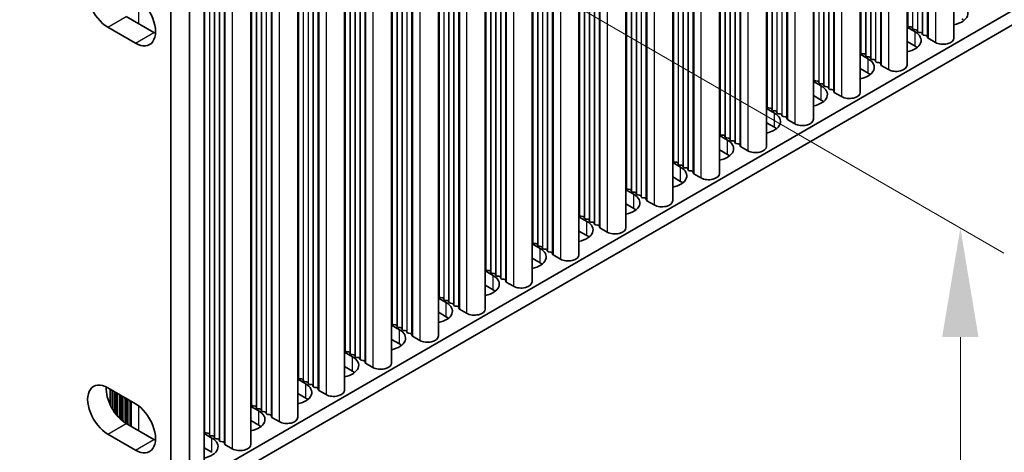
# Model space of a CAD drawing. Units: millimetres. Extents: x 0 to 9815, y 0 to 1686.
# Drawn here: x 453 to 566, y 855 to 905 of the extents above; entities that cross this region are included whole.
import ezdxf

# ---------------------------------------------------------------- set-up
doc = ezdxf.new("R2010")
doc.units = ezdxf.units.MM
doc.header["$LTSCALE"] = 5
doc.layers.get('Defpoints').update_dxf_attribs({"lineweight": 25})
for name, color, linetype, lineweight in [('Dimension (ISO)', 7, 'Continuous', 18), ('Visible (ISO)', 7, 'Continuous', 35), ('Visible Narrow (ISO)', 7, 'Continuous', 25)]:
    doc.layers.add(name, color=color, linetype=linetype, lineweight=lineweight)
doc.styles.add('Note Text (TK)', font='MS PGothic.ttf')
doc.dimstyles.new('Default - Method 1b (TK)', dxfattribs={"dimscale": 5, "dimtxt": 2.5, "dimasz": 2.5, "dimexe": 1, "dimexo": 1.5, "dimgap": 1, "dimtad": 1, "dimtoh": 1, "dimrnd": 1e-08, "dimdsep": 46, "dimtxsty": 'Note Text (TK)', "dimcen": 0.09, "dimdle": 5, "dimclrd": 100, "dimclre": 100, "dimclrt": 7, "dimadec": 1, "dimazin": 1, "dimtfac": 1, "dimtmove": 0, "dimatfit": 3, "dimfxl": 0, "dimtolj": 1, "dimlwd": -1, "dimlwe": -1, "dimarcsym": 0})

# ---------------------------------------------------------------- blocks, each defined once
blk = doc.blocks.new('*D17')
at = {"layer": 'Defpoints', "color": 0, "transparency": 16777216}
for p in [(129.59, 1023.71), (470.84, 826.69), (470.84, 749.12)]:
    blk.add_point(p, dxfattribs=at)
at = {"layer": 'Dimension (ISO)', "color": 100, "transparency": 16777216}
for p, q in [((129.59, 1015.05), (129.59, 940.37)), ((140.41, 939.89), (460.01, 755.37)), ((470.84, 818.03), (470.84, 743.35))]:
    blk.add_line(p, q, dxfattribs=at)
for points in [[(141.45, 941.69), (139.37, 938.09), (129.59, 946.14)], [(461.05, 757.17), (458.97, 753.56), (470.84, 749.12)]]:
    blk.add_solid(points, dxfattribs=at)
at = {"layer": 'Dimension (ISO)', "color": 7, "transparency": 16777216, "insert": (294, 862.88), "char_height": 12.5, "attachment_point": 4, "rotation": 330, "style": 'Note Text (TK)'}
blk.add_mtext('\\A1;{\\Q-30.000;\\W0.816;\\H0.816x;482.6}', dxfattribs=at)
blk = doc.blocks.new('*D18')
at = {"layer": 'Defpoints', "color": 0, "transparency": 16777216}
for p in [(469.42, 934.06), (469.42, 825.87), (561.35, 772.8)]:
    blk.add_point(p, dxfattribs=at)
at = {"layer": 'Dimension (ISO)', "color": 100, "transparency": 16777216}
for p, q in [((476.92, 929.73), (566.35, 878.1)), ((561.35, 868.48), (561.35, 785.3)), ((476.92, 821.54), (566.35, 769.91))]:
    blk.add_line(p, q, dxfattribs=at)
for points in [[(559.26, 868.48), (563.43, 868.48), (561.35, 880.98)], [(559.26, 785.3), (563.43, 785.3), (561.35, 772.8)]]:
    blk.add_solid(points, dxfattribs=at)
at = {"layer": 'Dimension (ISO)', "color": 7, "transparency": 16777216, "insert": (551.25, 811.57), "char_height": 12.5, "attachment_point": 4, "rotation": 90, "style": 'Note Text (TK)'}
blk.add_mtext('\\A1;{\\Q30.000;\\W0.816;\\H0.816x;132.5}', dxfattribs=at)

msp = doc.modelspace()

# ---------------------------------------------------------------- linework, layer by layer
at = {"layer": 'Visible (ISO)'}
for p, q in [((560.6159, 1003.6892), (560.6159, 902.7425)), ((555.2419, 1000.5865), (555.2419, 899.6399)), ((549.8679, 997.4838), (549.8679, 896.5372)), ((544.4938, 994.3811), (544.4938, 893.4345)), ((539.1198, 991.2784), (539.1198, 890.3318)), ((533.7458, 988.1758), (533.7458, 887.2291)), ((528.3718, 985.0731), (528.3718, 884.1264)), ((522.9978, 981.9704), (522.9978, 881.0237)), ((517.6238, 978.8677), (517.6238, 877.921)), ((512.2498, 975.765), (512.2498, 874.8184)), ((682.9328, 972.6551), (472.9574, 851.4257)), ((506.8758, 972.6623), (506.8758, 871.7157)), ((682.9328, 971.0221), (472.9574, 849.7927)), ((501.5017, 969.5596), (501.5017, 868.613)), ((496.1277, 966.4569), (496.1277, 865.5103)), ((490.7537, 963.3543), (490.7537, 862.4076)), ((485.3797, 960.2516), (485.3797, 859.3049)), ((480.0057, 957.1489), (480.0057, 856.2022)), ((474.6317, 954.0462), (474.6317, 853.0996)), ((472.9574, 932.8304), (472.9574, 827.9106)), ((470.8361, 826.6859), (470.8361, 931.6057)), ((465.7096, 905.2124), (468.8916, 903.3753)), ((466.7702, 902.1506), (463.5883, 903.9877)), ((555.2419, 903.9804), (556.1485, 903.457)), ((555.3142, 904.1347), (555.2859, 904.249)), ((555.6818, 904.0204), (555.4839, 904.0367)), ((555.8798, 903.8081), (555.8516, 903.9224)), ((556.2475, 903.6938), (556.0495, 903.7101)), ((556.4455, 903.4815), (556.4172, 903.5958)), ((556.8132, 903.3672), (556.6152, 903.3835)), ((557.0112, 903.1549), (556.9829, 903.2692)), ((556.1485, 901.824), (555.2419, 902.3475)), ((557.3789, 903.0406), (557.1809, 903.0569)), ((557.5887, 902.7806), (557.5486, 902.9426)), ((558.482, 902.2322), (557.6452, 902.7153)), ((549.8679, 900.8778), (550.7745, 900.3543)), ((549.9401, 901.032), (549.9119, 901.1463)), ((550.3078, 900.9177), (550.1098, 900.934)), ((550.5058, 900.7054), (550.4775, 900.8197)), ((550.8735, 900.5911), (550.6755, 900.6074)), ((551.0715, 900.3788), (551.0432, 900.4931)), ((551.4392, 900.2645), (551.2412, 900.2808)), ((551.6372, 900.0522), (551.6089, 900.1665)), ((552.0049, 899.9379), (551.8069, 899.9542)), ((552.2147, 899.678), (552.1746, 899.8399)), ((550.7745, 898.7213), (549.8679, 899.2448)), ((553.108, 899.1295), (552.2712, 899.6126)), ((544.4938, 897.7751), (545.4005, 897.2516)), ((544.5661, 897.9293), (544.5378, 898.0436)), ((544.9338, 897.815), (544.7358, 897.8313)), ((545.1318, 897.6027), (545.1035, 897.717)), ((545.4995, 897.4884), (545.3015, 897.5047)), ((545.6975, 897.2761), (545.6692, 897.3904)), ((546.0652, 897.1618), (545.8672, 897.1781)), ((546.2632, 896.9495), (546.2349, 897.0638)), ((546.6309, 896.8352), (546.4329, 896.8515)), ((546.8407, 896.5753), (546.8006, 896.7372)), ((547.734, 896.0269), (546.8972, 896.51)), ((545.4005, 895.6186), (544.4938, 896.1421)), ((539.1198, 894.6724), (540.0265, 894.1489)), ((539.1921, 894.8266), (539.1638, 894.9409)), ((539.5598, 894.7123), (539.3618, 894.7286)), ((539.7578, 894.5), (539.7295, 894.6143)), ((540.1255, 894.3857), (539.9275, 894.402)), ((540.3235, 894.1734), (540.2952, 894.2877)), ((540.0265, 892.5159), (539.1198, 893.0394)), ((540.6912, 894.0591), (540.4932, 894.0754)), ((540.8892, 893.8468), (540.8609, 893.9611)), ((541.2569, 893.7325), (541.0589, 893.7488)), ((541.4666, 893.4726), (541.4266, 893.6345)), ((542.36, 892.9242), (541.5232, 893.4073)), ((533.8181, 891.7239), (533.7898, 891.8382)), ((533.7458, 891.5697), (534.6525, 891.0462)), ((534.1858, 891.6096), (533.9878, 891.6259)), ((534.3838, 891.3973), (534.3555, 891.5116)), ((534.7515, 891.283), (534.5535, 891.2993)), ((534.9495, 891.0707), (534.9212, 891.185)), ((535.3172, 890.9564), (535.1192, 890.9727)), ((535.5152, 890.7441), (535.4869, 890.8584)), ((534.6525, 889.4132), (533.7458, 889.9367)), ((535.8829, 890.6298), (535.6849, 890.6461)), ((536.0926, 890.3699), (536.0526, 890.5318)), ((536.9859, 889.8215), (536.1492, 890.3046)), ((528.3718, 888.467), (529.2785, 887.9435)), ((528.4441, 888.6212), (528.4158, 888.7355)), ((528.8118, 888.5069), (528.6138, 888.5233)), ((529.0098, 888.2946), (528.9815, 888.4089)), ((529.3775, 888.1803), (529.1795, 888.1967)), ((529.5755, 887.968), (529.5472, 888.0823)), ((529.9432, 887.8537), (529.7452, 887.8701)), ((530.1412, 887.6414), (530.1129, 887.7558)), ((530.5088, 887.5271), (530.3109, 887.5435)), ((530.7186, 887.2672), (530.6786, 887.4292)), ((529.2785, 886.3106), (528.3718, 886.834)), ((531.6119, 886.7188), (530.7752, 887.2019)), ((522.9978, 885.3643), (523.9045, 884.8409)), ((523.0701, 885.5185), (523.0418, 885.6329)), ((523.4378, 885.4042), (523.2398, 885.4206)), ((523.6358, 885.192), (523.6075, 885.3063)), ((524.0035, 885.0776), (523.8055, 885.094)), ((524.2015, 884.8654), (524.1732, 884.9797)), ((524.5691, 884.751), (524.3712, 884.7674)), ((524.7671, 884.5388), (524.7389, 884.6531)), ((525.1348, 884.4244), (524.9368, 884.4408)), ((525.3446, 884.1645), (525.3045, 884.3265)), ((526.2379, 883.6161), (525.4012, 884.0992)), ((523.9045, 883.2079), (522.9978, 883.7313)), ((517.6238, 882.2616), (518.5305, 881.7382)), ((517.6961, 882.4159), (517.6678, 882.5302)), ((518.0638, 882.3016), (517.8658, 882.3179)), ((518.2618, 882.0893), (518.2335, 882.2036)), ((518.6295, 881.975), (518.4315, 881.9913)), ((518.8274, 881.7627), (518.7992, 881.877)), ((518.5305, 880.1052), (517.6238, 880.6286)), ((519.1951, 881.6484), (518.9971, 881.6647)), ((519.3931, 881.4361), (519.3648, 881.5504)), ((519.7608, 881.3218), (519.5628, 881.3381)), ((519.9706, 881.0618), (519.9305, 881.2238)), ((520.8639, 880.5134), (520.0272, 880.9965)), ((512.3221, 879.3132), (512.2938, 879.4275)), ((512.2498, 879.159), (513.1564, 878.6355)), ((512.6898, 879.1989), (512.4918, 879.2152)), ((512.8877, 878.9866), (512.8595, 879.1009)), ((513.2554, 878.8723), (513.0575, 878.8886)), ((513.4534, 878.66), (513.4251, 878.7743)), ((513.8211, 878.5457), (513.6231, 878.562)), ((514.0191, 878.3334), (513.9908, 878.4477)), ((513.1564, 877.0025), (512.2498, 877.526)), ((514.3868, 878.2191), (514.1888, 878.2354)), ((514.5966, 877.9592), (514.5565, 878.1211)), ((515.4899, 877.4107), (514.6532, 877.8938)), ((506.8758, 876.0563), (507.7824, 875.5328)), ((506.948, 876.2105), (506.9198, 876.3248)), ((507.3157, 876.0962), (507.1178, 876.1125)), ((507.5137, 875.8839), (507.4854, 875.9982)), ((507.8814, 875.7696), (507.6834, 875.7859)), ((508.0794, 875.5573), (508.0511, 875.6716)), ((508.4471, 875.443), (508.2491, 875.4593)), ((508.6451, 875.2307), (508.6168, 875.345)), ((509.0128, 875.1164), (508.8148, 875.1327)), ((509.2226, 874.8565), (509.1825, 875.0184)), ((507.7824, 873.8998), (506.8758, 874.4233)), ((510.1159, 874.3081), (509.2791, 874.7911)), ((501.5017, 872.9536), (502.4084, 872.4301)), ((501.574, 873.1078), (501.5458, 873.2221)), ((501.9417, 872.9935), (501.7437, 873.0098)), ((502.1397, 872.7812), (502.1114, 872.8955)), ((502.5074, 872.6669), (502.3094, 872.6832)), ((502.7054, 872.4546), (502.6771, 872.5689)), ((503.0731, 872.3403), (502.8751, 872.3566)), ((503.2711, 872.128), (503.2428, 872.2423)), ((503.6388, 872.0137), (503.4408, 872.03)), ((503.8486, 871.7538), (503.8085, 871.9157)), ((504.7419, 871.2054), (503.9051, 871.6885)), ((502.4084, 870.7971), (501.5017, 871.3206)), ((496.1277, 869.8509), (497.0344, 869.3274)), ((496.2, 870.0051), (496.1717, 870.1194)), ((496.5677, 869.8908), (496.3697, 869.9071)), ((496.7657, 869.6785), (496.7374, 869.7928)), ((497.1334, 869.5642), (496.9354, 869.5805)), ((497.3314, 869.3519), (497.3031, 869.4662)), ((497.0344, 867.6944), (496.1277, 868.2179)), ((497.6991, 869.2376), (497.5011, 869.2539)), ((497.8971, 869.0253), (497.8688, 869.1396)), ((498.2648, 868.911), (498.0668, 868.9273)), ((498.4746, 868.6511), (498.4345, 868.813)), ((499.3679, 868.1027), (498.5311, 868.5858)), ((490.826, 866.9024), (490.7977, 867.0167)), ((490.7537, 866.7482), (491.6604, 866.2247)), ((491.1937, 866.7881), (490.9957, 866.8044)), ((491.3917, 866.5758), (491.3634, 866.6901)), ((491.7594, 866.4615), (491.5614, 866.4778)), ((491.9574, 866.2492), (491.9291, 866.3635)), ((492.3251, 866.1349), (492.1271, 866.1513)), ((492.5231, 865.9226), (492.4948, 866.0369)), ((491.6604, 864.5917), (490.7537, 865.1152)), ((492.8908, 865.8083), (492.6928, 865.8247)), ((493.1005, 865.5484), (493.0605, 865.7103)), ((493.9939, 865), (493.1571, 865.4831)), ((485.3797, 863.6455), (486.2864, 863.122)), ((485.452, 863.7997), (485.4237, 863.9141)), ((485.8197, 863.6854), (485.6217, 863.7018)), ((463.5883, 862.673), (466.7702, 860.8359)), ((463.8837, 860.687), (463.8837, 862.5024)), ((486.0177, 863.4731), (485.9894, 863.5875)), ((486.3854, 863.3588), (486.1874, 863.3752)), ((486.5834, 863.1465), (486.5551, 863.2609)), ((486.9511, 863.0322), (486.7531, 863.0486)), ((487.1491, 862.8199), (487.1208, 862.9343)), ((487.5168, 862.7056), (487.3188, 862.722)), ((487.7265, 862.4457), (487.6865, 862.6077)), ((486.2864, 861.4891), (485.3797, 862.0125)), ((488.6198, 861.8973), (487.7831, 862.3804)), ((480.0057, 860.5428), (480.9124, 860.0194)), ((480.078, 860.6971), (480.0497, 860.8114)), ((480.4457, 860.5827), (480.2477, 860.5991)), ((480.6437, 860.3705), (480.6154, 860.4848)), ((481.0114, 860.2561), (480.8134, 860.2725)), ((481.2094, 860.0439), (481.1811, 860.1582)), ((481.5771, 859.9295), (481.3791, 859.9459)), ((481.775, 859.7173), (481.7468, 859.8316)), ((482.1427, 859.6029), (481.9448, 859.6193)), ((482.3525, 859.343), (482.3124, 859.505)), ((483.2458, 858.7946), (482.4091, 859.2777)), ((465.7096, 858.5905), (468.8916, 856.7534)), ((480.9124, 858.3864), (480.0057, 858.9098)), ((466.7702, 855.5286), (463.5883, 857.3657)), ((474.6317, 857.4401), (475.5384, 856.9167)), ((474.704, 857.5944), (474.6757, 857.7087)), ((475.0717, 857.4801), (474.8737, 857.4964)), ((475.2697, 857.2678), (475.2414, 857.3821)), ((475.6374, 857.1535), (475.4394, 857.1698)), ((475.8353, 856.9412), (475.8071, 857.0555)), ((476.203, 856.8269), (476.0051, 856.8432)), ((475.5384, 855.2837), (474.6317, 855.8072)), ((476.401, 856.6146), (476.3728, 856.7289)), ((476.7687, 856.5003), (476.5707, 856.5166)), ((476.9785, 856.2403), (476.9384, 856.4023)), ((477.8718, 855.6919), (477.0351, 856.175))]:
    msp.add_line(p, q, dxfattribs=at)
for centre, major_axis, start_param, end_param in [((463.5883, 906.6413), (-1.625, 2.8146), 5.49778714, 8.6393798), ((466.7702, 904.8042), (1.625, -2.8146), 5.49778714, 8.6393798), ((559.8255, 905.5799), (2.4, 0), 5.04797785, 7.06858347), ((555.0879, 904.2327), (0.2, 0), 0.14189705, 0.69207672), ((559.8255, 903.9469), (-2.4, 0), 3.7717299, 3.92699082), ((468.8916, 906.0289), (1.625, -2.8146), 5.49778714, 5.57202409), ((554.4515, 902.4772), (2.4, 0), 5.04797785, 7.06858347), ((555.5121, 904.151), (-0.2, 0), 0.14189705, 1.42889927), ((555.6536, 903.9061), (0.2, 0), 0.14189705, 1.42889927), ((556.0778, 903.8244), (-0.2, 0), 0.14189705, 1.42889927), ((556.2192, 903.5795), (0.2, 0), 0.14189705, 1.42889927), ((556.6435, 903.4978), (-0.2, 0), 0.14189705, 1.42889927), ((556.7849, 903.2529), (0.2, 0), 0.14189705, 1.42889927), ((557.2092, 903.1712), (-0.2, 0), 0.14189705, 1.42889927), ((557.3506, 902.9263), (0.2, 0), 0.14189705, 1.42889927), ((557.7867, 902.797), (-0.2, 0), 0.14189705, 0.78539816), ((559.3659, 902.7425), (1.25, 0), 3.92699082, 6.28318531), ((549.7139, 901.13), (0.2, 0), 0.14189705, 0.69207672), ((550.1381, 901.0483), (-0.2, 0), 0.14189705, 1.42889927), ((550.2796, 900.8034), (0.2, 0), 0.14189705, 1.42889927), ((554.4515, 900.8442), (-2.4, 0), 3.7717299, 3.92699082), ((549.0775, 899.3745), (2.4, 0), 5.04797785, 7.06858347), ((550.7038, 900.7217), (-0.2, 0), 0.14189705, 1.42889927), ((550.8452, 900.4768), (0.2, 0), 0.14189705, 1.42889927), ((551.2695, 900.3951), (-0.2, 0), 0.14189705, 1.42889927), ((551.4109, 900.1502), (0.2, 0), 0.14189705, 1.42889927), ((551.8352, 900.0685), (-0.2, 0), 0.14189705, 1.42889927), ((551.9766, 899.8236), (0.2, 0), 0.14189705, 1.42889927), ((549.0775, 897.7415), (-2.4, 0), 3.7717299, 3.92699082), ((552.4127, 899.6943), (-0.2, 0), 0.14189705, 0.78539816), ((553.9919, 899.6399), (1.25, 0), 3.92699082, 6.28318531), ((544.3399, 898.0273), (0.2, 0), 0.14189705, 0.69207672), ((544.7641, 897.9456), (-0.2, 0), 0.14189705, 1.42889927), ((544.9055, 897.7007), (0.2, 0), 0.14189705, 1.42889927), ((545.3298, 897.619), (-0.2, 0), 0.14189705, 1.42889927), ((545.4712, 897.3741), (0.2, 0), 0.14189705, 1.42889927), ((543.7035, 896.2718), (2.4, 0), 5.04797785, 7.06858347), ((545.8955, 897.2924), (-0.2, 0), 0.14189705, 1.42889927), ((546.0369, 897.0475), (0.2, 0), 0.14189705, 1.42889927), ((546.4612, 896.9658), (-0.2, 0), 0.14189705, 1.42889927), ((546.6026, 896.7209), (0.2, 0), 0.14189705, 1.42889927), ((547.0386, 896.5916), (-0.2, 0), 0.14189705, 0.78539816), ((548.6179, 896.5372), (1.25, 0), 3.92699082, 6.28318531), ((543.7035, 894.6388), (-2.4, 0), 3.7717299, 3.92699082), ((538.9658, 894.9246), (0.2, 0), 0.14189705, 0.69207672), ((538.3294, 893.1691), (2.4, 0), 5.04797785, 7.06858347), ((539.3901, 894.8429), (-0.2, 0), 0.14189705, 1.42889927), ((539.5315, 894.598), (0.2, 0), 0.14189705, 1.42889927), ((539.9558, 894.5163), (-0.2, 0), 0.14189705, 1.42889927), ((540.0972, 894.2714), (0.2, 0), 0.14189705, 1.42889927), ((540.5215, 894.1897), (-0.2, 0), 0.14189705, 1.42889927), ((540.6629, 893.9448), (0.2, 0), 0.14189705, 1.42889927), ((541.0872, 893.8631), (-0.2, 0), 0.14189705, 1.42889927), ((541.2286, 893.6182), (0.2, 0), 0.14189705, 1.42889927), ((541.6646, 893.4889), (-0.2, 0), 0.14189705, 0.78539816), ((543.2438, 893.4345), (1.25, 0), 3.92699082, 6.28318531), ((533.5918, 891.8219), (0.2, 0), 0.14189705, 0.69207672), ((538.3294, 891.5361), (-2.4, 0), 3.7717299, 3.92699082), ((532.9554, 890.0664), (2.4, 0), 5.04797785, 7.06858347), ((534.0161, 891.7403), (-0.2, 0), 0.14189705, 1.42889927), ((534.1575, 891.4953), (0.2, 0), 0.14189705, 1.42889927), ((534.5818, 891.4137), (-0.2, 0), 0.14189705, 1.42889927), ((534.7232, 891.1687), (0.2, 0), 0.14189705, 1.42889927), ((535.1475, 891.0871), (-0.2, 0), 0.14189705, 1.42889927), ((535.2889, 890.8421), (0.2, 0), 0.14189705, 1.42889927), ((535.7132, 890.7605), (-0.2, 0), 0.14189705, 1.42889927), ((535.8546, 890.5155), (0.2, 0), 0.14189705, 1.42889927), ((536.2906, 890.3862), (-0.2, 0), 0.14189705, 0.78539816), ((537.8698, 890.3318), (1.25, 0), 3.92699082, 6.28318531), ((528.2178, 888.7192), (0.2, 0), 0.14189705, 0.69207672), ((528.6421, 888.6376), (-0.2, 0), 0.14189705, 1.42889927), ((528.7835, 888.3926), (0.2, 0), 0.14189705, 1.42889927), ((532.9554, 888.4334), (-2.4, 0), 3.7717299, 3.92699082), ((527.5814, 886.9637), (2.4, 0), 5.04797785, 7.06858347), ((529.2078, 888.311), (-0.2, 0), 0.14189705, 1.42889927), ((529.3492, 888.066), (0.2, 0), 0.14189705, 1.42889927), ((529.7735, 887.9844), (-0.2, 0), 0.14189705, 1.42889927), ((529.9149, 887.7394), (0.2, 0), 0.14189705, 1.42889927), ((530.3391, 887.6578), (-0.2, 0), 0.14189705, 1.42889927), ((530.4806, 887.4128), (0.2, 0), 0.14189705, 1.42889927), ((527.5814, 885.3308), (-2.4, 0), 3.7717299, 3.92699082), ((530.9166, 887.2835), (-0.2, 0), 0.14189705, 0.78539816), ((532.4958, 887.2291), (1.25, 0), 3.92699082, 6.28318531), ((522.8438, 885.6165), (0.2, 0), 0.14189705, 0.69207672), ((523.2681, 885.5349), (-0.2, 0), 0.14189705, 1.42889927), ((523.4095, 885.2899), (0.2, 0), 0.14189705, 1.42889927), ((523.8338, 885.2083), (-0.2, 0), 0.14189705, 1.42889927), ((523.9752, 884.9633), (0.2, 0), 0.14189705, 1.42889927), ((522.2074, 883.8611), (2.4, 0), 5.04797785, 7.06858347), ((524.3994, 884.8817), (-0.2, 0), 0.14189705, 1.42889927), ((524.5409, 884.6367), (0.2, 0), 0.14189705, 1.42889927), ((524.9651, 884.5551), (-0.2, 0), 0.14189705, 1.42889927), ((525.1065, 884.3101), (0.2, 0), 0.14189705, 1.42889927), ((525.5426, 884.1809), (-0.2, 0), 0.14189705, 0.78539816), ((527.1218, 884.1264), (1.25, 0), 3.92699082, 6.28318531), ((522.2074, 882.2281), (-2.4, 0), 3.7717299, 3.92699082), ((517.4698, 882.5138), (0.2, 0), 0.14189705, 0.69207672), ((516.8334, 880.7584), (2.4, 0), 5.04797785, 7.06858347), ((517.8941, 882.4322), (-0.2, 0), 0.14189705, 1.42889927), ((518.0355, 882.1872), (0.2, 0), 0.14189705, 1.42889927), ((518.4597, 882.1056), (-0.2, 0), 0.14189705, 1.42889927), ((518.6012, 881.8606), (0.2, 0), 0.14189705, 1.42889927), ((519.0254, 881.779), (-0.2, 0), 0.14189705, 1.42889927), ((519.1669, 881.534), (0.2, 0), 0.14189705, 1.42889927), ((519.5911, 881.4524), (-0.2, 0), 0.14189705, 1.42889927), ((519.7325, 881.2074), (0.2, 0), 0.14189705, 1.42889927), ((520.1686, 881.0782), (-0.2, 0), 0.14189705, 0.78539816), ((521.7478, 881.0237), (1.25, 0), 3.92699082, 6.28318531), ((512.0958, 879.4112), (0.2, 0), 0.14189705, 0.69207672), ((516.8334, 879.1254), (-2.4, 0), 3.7717299, 3.92699082), ((511.4594, 877.6557), (2.4, 0), 5.04797785, 7.06858347), ((512.52, 879.3295), (-0.2, 0), 0.14189705, 1.42889927), ((512.6615, 879.0846), (0.2, 0), 0.14189705, 1.42889927), ((513.0857, 879.0029), (-0.2, 0), 0.14189705, 1.42889927), ((513.2272, 878.758), (0.2, 0), 0.14189705, 1.42889927), ((513.6514, 878.6763), (-0.2, 0), 0.14189705, 1.42889927), ((513.7928, 878.4314), (0.2, 0), 0.14189705, 1.42889927), ((514.2171, 878.3497), (-0.2, 0), 0.14189705, 1.42889927), ((514.3585, 878.1048), (0.2, 0), 0.14189705, 1.42889927), ((514.7946, 877.9755), (-0.2, 0), 0.14189705, 0.78539816), ((516.3738, 877.921), (1.25, 0), 3.92699082, 6.28318531), ((506.7218, 876.3085), (0.2, 0), 0.14189705, 0.69207672), ((507.146, 876.2268), (-0.2, 0), 0.14189705, 1.42889927), ((507.2875, 875.9819), (0.2, 0), 0.14189705, 1.42889927), ((511.4594, 876.0227), (-2.4, 0), 3.7717299, 3.92699082), ((506.0854, 874.553), (2.4, 0), 5.04797785, 7.06858347), ((507.7117, 875.9002), (-0.2, 0), 0.14189705, 1.42889927), ((507.8531, 875.6553), (0.2, 0), 0.14189705, 1.42889927), ((508.2774, 875.5736), (-0.2, 0), 0.14189705, 1.42889927), ((508.4188, 875.3287), (0.2, 0), 0.14189705, 1.42889927), ((508.8431, 875.247), (-0.2, 0), 0.14189705, 1.42889927), ((508.9845, 875.0021), (0.2, 0), 0.14189705, 1.42889927), ((506.0854, 872.92), (-2.4, 0), 3.7717299, 3.92699082), ((509.4206, 874.8728), (-0.2, 0), 0.14189705, 0.78539816), ((510.9998, 874.8184), (1.25, 0), 3.92699082, 6.28318531), ((501.3478, 873.2058), (0.2, 0), 0.14189705, 0.69207672), ((501.772, 873.1241), (-0.2, 0), 0.14189705, 1.42889927), ((501.9134, 872.8792), (0.2, 0), 0.14189705, 1.42889927), ((502.3377, 872.7975), (-0.2, 0), 0.14189705, 1.42889927), ((502.4791, 872.5526), (0.2, 0), 0.14189705, 1.42889927), ((500.7114, 871.4503), (2.4, 0), 5.04797785, 7.06858347), ((502.9034, 872.4709), (-0.2, 0), 0.14189705, 1.42889927), ((503.0448, 872.226), (0.2, 0), 0.14189705, 1.42889927), ((503.4691, 872.1443), (-0.2, 0), 0.14189705, 1.42889927), ((503.6105, 871.8994), (0.2, 0), 0.14189705, 1.42889927), ((504.0466, 871.7701), (-0.2, 0), 0.14189705, 0.78539816), ((505.6258, 871.7157), (1.25, 0), 3.92699082, 6.28318531), ((500.7114, 869.8173), (-2.4, 0), 3.7717299, 3.92699082), ((495.9738, 870.1031), (0.2, 0), 0.14189705, 0.69207672), ((495.3374, 868.3476), (2.4, 0), 5.04797785, 7.06858347), ((496.398, 870.0214), (-0.2, 0), 0.14189705, 1.42889927), ((496.5394, 869.7765), (0.2, 0), 0.14189705, 1.42889927), ((496.9637, 869.6948), (-0.2, 0), 0.14189705, 1.42889927), ((497.1051, 869.4499), (0.2, 0), 0.14189705, 1.42889927), ((497.5294, 869.3682), (-0.2, 0), 0.14189705, 1.42889927), ((497.6708, 869.1233), (0.2, 0), 0.14189705, 1.42889927), ((498.0951, 869.0416), (-0.2, 0), 0.14189705, 1.42889927), ((498.2365, 868.7967), (0.2, 0), 0.14189705, 1.42889927), ((498.6725, 868.6674), (-0.2, 0), 0.14189705, 0.78539816), ((500.2517, 868.613), (1.25, 0), 3.92699082, 6.28318531), ((490.5997, 867.0004), (0.2, 0), 0.14189705, 0.69207672), ((495.3374, 866.7146), (-2.4, 0), 3.7717299, 3.92699082), ((489.9633, 865.2449), (2.4, 0), 5.04797785, 7.06858347), ((491.024, 866.9188), (-0.2, 0), 0.14189705, 1.42889927), ((491.1654, 866.6738), (0.2, 0), 0.14189705, 1.42889927), ((491.5897, 866.5922), (-0.2, 0), 0.14189705, 1.42889927), ((491.7311, 866.3472), (0.2, 0), 0.14189705, 1.42889927), ((492.1554, 866.2656), (-0.2, 0), 0.14189705, 1.42889927), ((492.2968, 866.0206), (0.2, 0), 0.14189705, 1.42889927), ((492.7211, 865.939), (-0.2, 0), 0.14189705, 1.42889927), ((492.8625, 865.694), (0.2, 0), 0.14189705, 1.42889927), ((493.2985, 865.5647), (-0.2, 0), 0.14189705, 0.78539816), ((494.8777, 865.5103), (1.25, 0), 3.92699082, 6.28318531), ((485.2257, 863.8977), (0.2, 0), 0.14189705, 0.69207672), ((485.65, 863.8161), (-0.2, 0), 0.14189705, 1.42889927), ((485.7914, 863.5711), (0.2, 0), 0.14189705, 1.42889927), ((489.9633, 863.6119), (-2.4, 0), 3.7717299, 3.92699082), ((463.5883, 860.0194), (-1.625, 2.8146), 5.49778714, 8.6393798), ((465.7096, 861.2441), (1.625, -2.8146), 3.85275387, 5.49778714), ((484.5893, 862.1423), (2.4, 0), 5.04797785, 7.06858347), ((486.2157, 863.4895), (-0.2, 0), 0.14189705, 1.42889927), ((486.3571, 863.2445), (0.2, 0), 0.14189705, 1.42889927), ((486.7814, 863.1629), (-0.2, 0), 0.14189705, 1.42889927), ((486.9228, 862.9179), (0.2, 0), 0.14189705, 1.42889927), ((487.347, 862.8363), (-0.2, 0), 0.14189705, 1.42889927), ((487.4885, 862.5913), (0.2, 0), 0.14189705, 1.42889927), ((484.5893, 860.5093), (-2.4, 0), 3.7717299, 3.92699082), ((487.9245, 862.462), (-0.2, 0), 0.14189705, 0.78539816), ((489.5037, 862.4076), (1.25, 0), 3.92699082, 6.28318531), ((466.7702, 858.1822), (1.625, -2.8146), 5.49778714, 8.6393798), ((479.8517, 860.795), (0.2, 0), 0.14189705, 0.69207672), ((480.276, 860.7134), (-0.2, 0), 0.14189705, 1.42889927), ((480.4174, 860.4684), (0.2, 0), 0.14189705, 1.42889927), ((480.8417, 860.3868), (-0.2, 0), 0.14189705, 1.42889927), ((480.9831, 860.1418), (0.2, 0), 0.14189705, 1.42889927), ((479.2153, 859.0396), (2.4, 0), 5.04797785, 7.06858347), ((481.4074, 860.0602), (-0.2, 0), 0.14189705, 1.42889927), ((481.5488, 859.8152), (0.2, 0), 0.14189705, 1.42889927), ((481.973, 859.7336), (-0.2, 0), 0.14189705, 1.42889927), ((482.1145, 859.4886), (0.2, 0), 0.14189705, 1.42889927), ((482.5505, 859.3594), (-0.2, 0), 0.14189705, 0.78539816), ((484.1297, 859.3049), (1.25, 0), 3.92699082, 6.28318531), ((479.2153, 857.4066), (-2.4, 0), 3.7717299, 3.92699082), ((474.4777, 857.6923), (0.2, 0), 0.14189705, 0.69207672), ((473.8413, 855.9369), (2.4, 0), 5.04797785, 7.06858347), ((474.902, 857.6107), (-0.2, 0), 0.14189705, 1.42889927), ((475.0434, 857.3657), (0.2, 0), 0.14189705, 1.42889927), ((475.4677, 857.2841), (-0.2, 0), 0.14189705, 1.42889927), ((475.6091, 857.0391), (0.2, 0), 0.14189705, 1.42889927), ((476.0333, 856.9575), (-0.2, 0), 0.14189705, 1.42889927), ((468.8916, 859.407), (1.625, -2.8146), 5.49778714, 5.57202409), ((476.1748, 856.7126), (0.2, 0), 0.14189705, 1.42889927), ((476.599, 856.6309), (-0.2, 0), 0.14189705, 1.42889927), ((476.7404, 856.386), (0.2, 0), 0.14189705, 1.42889927), ((477.1765, 856.2567), (-0.2, 0), 0.14189705, 0.78539816), ((478.7557, 856.2022), (1.25, 0), 3.92699082, 6.28318531)]:
    msp.add_ellipse(centre, major_axis=major_axis, ratio=0.57735027, start_param=start_param, end_param=end_param, dxfattribs=at)
at = {"layer": 'Visible Narrow (ISO)'}
for p, q in [((556.9829, 1001.5917), (556.9829, 903.2692)), ((557.0112, 1001.608), (557.0112, 903.1549)), ((557.5486, 1001.9183), (557.5486, 902.9426)), ((557.5887, 1001.9414), (557.5887, 902.7806)), ((557.6452, 1001.9741), (557.6452, 902.7153)), ((558.482, 1002.4572), (558.482, 902.2322)), ((555.2859, 1000.6119), (555.2859, 904.249)), ((555.3142, 1000.6282), (555.3142, 904.1347)), ((555.8516, 1000.9385), (555.8516, 903.9224)), ((555.8798, 1000.9548), (555.8798, 903.8081)), ((556.4172, 1001.2651), (556.4172, 903.5958)), ((556.4455, 1001.2814), (556.4455, 903.4815)), ((553.108, 999.3545), (553.108, 899.1295)), ((551.0432, 998.1624), (551.0432, 900.4931)), ((551.0715, 998.1787), (551.0715, 900.3788)), ((551.6089, 998.489), (551.6089, 900.1665)), ((551.6372, 998.5053), (551.6372, 900.0522)), ((552.1746, 998.8156), (552.1746, 899.8399)), ((552.2147, 998.8387), (552.2147, 899.678)), ((552.2712, 998.8714), (552.2712, 899.6126)), ((549.9119, 997.5092), (549.9119, 901.1463)), ((549.9401, 997.5256), (549.9401, 901.032)), ((550.4775, 997.8358), (550.4775, 900.8197)), ((550.5058, 997.8521), (550.5058, 900.7054)), ((546.8006, 995.7129), (546.8006, 896.7372)), ((546.8407, 995.7361), (546.8407, 896.5753)), ((546.8972, 995.7687), (546.8972, 896.51)), ((547.734, 996.2518), (547.734, 896.0269)), ((545.1035, 994.7331), (545.1035, 897.717)), ((545.1318, 994.7495), (545.1318, 897.6027)), ((545.6692, 995.0597), (545.6692, 897.3904)), ((545.6975, 995.0761), (545.6975, 897.2761)), ((546.2349, 995.3863), (546.2349, 897.0638)), ((546.2632, 995.4027), (546.2632, 896.9495)), ((544.5378, 994.4065), (544.5378, 898.0436)), ((544.5661, 994.4229), (544.5661, 897.9293)), ((541.4266, 992.6102), (541.4266, 893.6345)), ((541.4666, 992.6334), (541.4666, 893.4726)), ((541.5232, 992.666), (541.5232, 893.4073)), ((542.36, 993.1491), (542.36, 892.9242)), ((539.1638, 991.3038), (539.1638, 894.9409)), ((539.1921, 991.3202), (539.1921, 894.8266)), ((539.7295, 991.6304), (539.7295, 894.6143)), ((539.7578, 991.6468), (539.7578, 894.5)), ((540.2952, 991.957), (540.2952, 894.2877)), ((540.3235, 991.9734), (540.3235, 894.1734)), ((540.8609, 992.2836), (540.8609, 893.9611)), ((540.8892, 992.3), (540.8892, 893.8468)), ((535.4869, 989.181), (535.4869, 890.8584)), ((535.5152, 989.1973), (535.5152, 890.7441)), ((536.0526, 989.5076), (536.0526, 890.5318)), ((536.0926, 989.5307), (536.0926, 890.3699)), ((536.1492, 989.5633), (536.1492, 890.3046)), ((536.9859, 990.0464), (536.9859, 889.8215)), ((533.7898, 988.2012), (533.7898, 891.8382)), ((533.8181, 988.2175), (533.8181, 891.7239)), ((534.3555, 988.5278), (534.3555, 891.5116)), ((534.3838, 988.5441), (534.3838, 891.3973)), ((534.9212, 988.8544), (534.9212, 891.185)), ((534.9495, 988.8707), (534.9495, 891.0707)), ((531.6119, 986.9438), (531.6119, 886.7188)), ((529.5472, 985.7517), (529.5472, 888.0823)), ((529.5755, 985.768), (529.5755, 887.968)), ((530.1129, 986.0783), (530.1129, 887.7558)), ((530.1412, 986.0946), (530.1412, 887.6414)), ((530.6786, 986.4049), (530.6786, 887.4292)), ((530.7186, 986.428), (530.7186, 887.2672)), ((530.7752, 986.4607), (530.7752, 887.2019)), ((528.4158, 985.0985), (528.4158, 888.7355)), ((528.4441, 985.1148), (528.4441, 888.6212)), ((528.9815, 985.4251), (528.9815, 888.4089)), ((529.0098, 985.4414), (529.0098, 888.2946)), ((525.3045, 983.3022), (525.3045, 884.3265)), ((525.3446, 983.3253), (525.3446, 884.1645)), ((525.4012, 983.358), (525.4012, 884.0992)), ((526.2379, 983.8411), (526.2379, 883.6161)), ((523.6075, 982.3224), (523.6075, 885.3063)), ((523.6358, 982.3387), (523.6358, 885.192)), ((524.1732, 982.649), (524.1732, 884.9797)), ((524.2015, 982.6653), (524.2015, 884.8654)), ((524.7389, 982.9756), (524.7389, 884.6531)), ((524.7671, 982.9919), (524.7671, 884.5388)), ((523.0418, 981.9958), (523.0418, 885.6329)), ((523.0701, 982.0121), (523.0701, 885.5185)), ((519.3931, 979.8892), (519.3931, 881.4361)), ((519.9305, 980.1995), (519.9305, 881.2238)), ((519.9706, 980.2226), (519.9706, 881.0618)), ((520.0272, 980.2553), (520.0272, 880.9965)), ((520.8639, 980.7384), (520.8639, 880.5134)), ((517.6678, 978.8931), (517.6678, 882.5302)), ((517.6961, 978.9094), (517.6961, 882.4159)), ((518.2335, 979.2197), (518.2335, 882.2036)), ((518.2618, 979.236), (518.2618, 882.0893)), ((518.7992, 979.5463), (518.7992, 881.877)), ((518.8274, 979.5626), (518.8274, 881.7627)), ((519.3648, 979.8729), (519.3648, 881.5504)), ((515.4899, 977.6357), (515.4899, 877.4107)), ((513.9908, 976.7702), (513.9908, 878.4477)), ((514.0191, 976.7865), (514.0191, 878.3334)), ((514.5565, 977.0968), (514.5565, 878.1211)), ((514.5966, 977.1199), (514.5966, 877.9592)), ((514.6532, 977.1526), (514.6532, 877.8938)), ((512.2938, 975.7904), (512.2938, 879.4275)), ((512.3221, 975.8067), (512.3221, 879.3132)), ((512.8595, 976.117), (512.8595, 879.1009)), ((512.8877, 976.1333), (512.8877, 878.9866)), ((513.4251, 976.4436), (513.4251, 878.7743)), ((513.4534, 976.4599), (513.4534, 878.66)), ((510.1159, 974.533), (510.1159, 874.3081)), ((508.0511, 973.3409), (508.0511, 875.6716)), ((508.0794, 973.3573), (508.0794, 875.5573)), ((508.6168, 973.6675), (508.6168, 875.345)), ((508.6451, 973.6839), (508.6451, 875.2307)), ((509.1825, 973.9941), (509.1825, 875.0184)), ((509.2226, 974.0173), (509.2226, 874.8565)), ((509.2791, 974.0499), (509.2791, 874.7911)), ((506.9198, 972.6877), (506.9198, 876.3248)), ((506.948, 972.7041), (506.948, 876.2105)), ((507.4854, 973.0143), (507.4854, 875.9982)), ((507.5137, 973.0307), (507.5137, 875.8839)), ((503.8085, 970.8914), (503.8085, 871.9157)), ((503.8486, 970.9146), (503.8486, 871.7538)), ((503.9051, 970.9472), (503.9051, 871.6885)), ((504.7419, 971.4303), (504.7419, 871.2054)), ((502.1114, 969.9116), (502.1114, 872.8955)), ((502.1397, 969.928), (502.1397, 872.7812)), ((502.6771, 970.2382), (502.6771, 872.5689)), ((502.7054, 970.2546), (502.7054, 872.4546)), ((503.2428, 970.5648), (503.2428, 872.2423)), ((503.2711, 970.5812), (503.2711, 872.128)), ((501.5458, 969.585), (501.5458, 873.2221)), ((501.574, 969.6014), (501.574, 873.1078)), ((497.8971, 967.4785), (497.8971, 869.0253)), ((498.4345, 967.7887), (498.4345, 868.813)), ((498.4746, 967.8119), (498.4746, 868.6511)), ((498.5311, 967.8445), (498.5311, 868.5858)), ((499.3679, 968.3276), (499.3679, 868.1027)), ((496.1717, 966.4824), (496.1717, 870.1194)), ((496.2, 966.4987), (496.2, 870.0051)), ((496.7374, 966.8089), (496.7374, 869.7928)), ((496.7657, 966.8253), (496.7657, 869.6785)), ((497.3031, 967.1355), (497.3031, 869.4662)), ((497.3314, 967.1519), (497.3314, 869.3519)), ((497.8688, 967.4621), (497.8688, 869.1396)), ((493.9939, 965.2249), (493.9939, 865)), ((492.4948, 964.3595), (492.4948, 866.0369)), ((492.5231, 964.3758), (492.5231, 865.9226)), ((493.0605, 964.6861), (493.0605, 865.7103)), ((493.1005, 964.7092), (493.1005, 865.5484)), ((493.1571, 964.7419), (493.1571, 865.4831)), ((490.7977, 963.3797), (490.7977, 867.0167)), ((490.826, 963.396), (490.826, 866.9024)), ((491.3634, 963.7063), (491.3634, 866.6901)), ((491.3917, 963.7226), (491.3917, 866.5758)), ((491.9291, 964.0329), (491.9291, 866.3635)), ((491.9574, 964.0492), (491.9574, 866.2492)), ((488.6198, 962.1223), (488.6198, 861.8973)), ((486.5551, 960.9302), (486.5551, 863.2609)), ((486.5834, 960.9465), (486.5834, 863.1465)), ((487.1208, 961.2568), (487.1208, 862.9343)), ((487.1491, 961.2731), (487.1491, 862.8199)), ((487.6865, 961.5834), (487.6865, 862.6077)), ((487.7265, 961.6065), (487.7265, 862.4457)), ((487.7831, 961.6392), (487.7831, 862.3804)), ((485.4237, 960.277), (485.4237, 863.9141)), ((485.452, 960.2933), (485.452, 863.7997)), ((485.9894, 960.6036), (485.9894, 863.5875)), ((486.0177, 960.6199), (486.0177, 863.4731)), ((482.3124, 958.4807), (482.3124, 859.505)), ((482.3525, 958.5038), (482.3525, 859.343)), ((482.4091, 958.5365), (482.4091, 859.2777)), ((483.2458, 959.0196), (483.2458, 858.7946)), ((480.6154, 957.5009), (480.6154, 860.4848)), ((480.6437, 957.5172), (480.6437, 860.3705)), ((481.1811, 957.8275), (481.1811, 860.1582)), ((481.2094, 957.8438), (481.2094, 860.0439)), ((481.7468, 958.1541), (481.7468, 859.8316)), ((481.775, 958.1704), (481.775, 859.7173)), ((480.0497, 957.1743), (480.0497, 860.8114)), ((480.078, 957.1906), (480.078, 860.6971)), ((476.401, 955.0677), (476.401, 856.6146)), ((476.9384, 955.378), (476.9384, 856.4023)), ((476.9785, 955.4011), (476.9785, 856.2403)), ((477.0351, 955.4338), (477.0351, 856.175)), ((477.8718, 955.9169), (477.8718, 855.6919)), ((474.6757, 954.0716), (474.6757, 857.7087)), ((474.704, 954.0879), (474.704, 857.5944)), ((475.2414, 954.3982), (475.2414, 857.3821)), ((475.2697, 954.4145), (475.2697, 857.2678)), ((475.8071, 954.7248), (475.8071, 857.0555)), ((475.8353, 954.7411), (475.8353, 856.9412)), ((476.3728, 955.0514), (476.3728, 856.7289)), ((467.1238, 907.2221), (467.1238, 904.396)), ((463.5883, 903.9877), (465.7096, 905.2124)), ((466.7702, 902.1506), (468.8916, 903.3753)), ((556.1485, 901.824), (556.1485, 903.457)), ((550.7745, 898.7213), (550.7745, 900.3543)), ((545.4005, 895.6186), (545.4005, 897.2516)), ((540.0265, 892.5159), (540.0265, 894.1489)), ((534.6525, 889.4132), (534.6525, 891.0462)), ((529.2785, 886.3106), (529.2785, 887.9435)), ((523.9045, 883.2079), (523.9045, 884.8409)), ((518.5305, 880.1052), (518.5305, 881.7382)), ((513.1564, 877.0025), (513.1564, 878.6355)), ((507.7824, 873.8998), (507.7824, 875.5328)), ((502.4084, 870.7971), (502.4084, 872.4301)), ((497.0344, 867.6944), (497.0344, 869.3274)), ((491.6604, 864.5917), (491.6604, 866.2247)), ((486.2864, 861.4891), (486.2864, 863.122)), ((463.9277, 862.477), (463.9277, 860.5972)), ((463.956, 862.4607), (463.956, 860.5415)), ((464.1257, 862.3627), (464.1257, 860.2359)), ((464.3237, 862.2484), (464.3237, 859.9275)), ((464.4934, 862.1504), (464.4934, 859.6948)), ((464.5216, 862.1341), (464.5216, 859.6584)), ((464.6913, 862.0361), (464.6913, 859.4531)), ((464.8893, 861.9218), (464.8893, 859.2388)), ((465.059, 861.8238), (465.059, 859.0746)), ((465.0873, 861.8075), (465.0873, 859.0489)), ((465.257, 861.7095), (465.257, 858.9037)), ((465.455, 861.5952), (465.455, 858.7538)), ((465.6247, 861.4972), (465.6247, 858.6413)), ((465.653, 861.4809), (465.653, 858.624)), ((465.8227, 861.3829), (465.8227, 858.5252)), ((466.0207, 861.2686), (466.0207, 858.4109)), ((466.1904, 861.1706), (466.1904, 858.3129)), ((466.2305, 861.1475), (466.2305, 858.2897)), ((466.2871, 861.1148), (466.2871, 858.2571)), ((467.1238, 860.6001), (467.1238, 857.774)), ((480.9124, 858.3864), (480.9124, 860.0194)), ((463.5883, 857.3657), (465.7096, 858.5905)), ((475.5384, 855.2837), (475.5384, 856.9167)), ((466.7702, 855.5286), (468.8916, 856.7534))]:
    msp.add_line(p, q, dxfattribs=at)

# ---------------------------------------------------------------- dimensions: what is measured, and where the dimension line sits
at = {"layer": 'Dimension (ISO)', "color": 100, "true_color": 0x00ff3f}
for base, p1, p2, angle, text, picture, middle in [((470.8361, 749.1187), (129.5864, 1023.7065), (470.8361, 826.6859), 150, '{\\Q-30.000;\\W0.816;\\H0.816x;<>}', '*D17', (300.2112, 847.629)), ((561.3458, 772.7971), (469.4219, 934.0552), (469.4219, 825.8694), 90, '{\\Q30.000;\\W0.816;\\H0.816x;<>}', '*D18', (561.3458, 826.89))]:
    dim = msp.add_linear_dim(base=base, p1=p1, p2=p2, angle=angle, text=text, dimstyle='Default - Method 1b (TK)', override={"dimgap": 1, "dimtoh": 0, "dimdec": 2, "dimlfac": 1.224745, "dimtol": 0, "dimlim": 0, "dimtp": 0, "dimtm": 0, "dimtdec": 2, "dimtofl": 0, "dimatfit": 1}, dxfattribs=at)
    dim.commit()
    dim.dimension.update_dxf_attribs({"geometry": picture, "text_midpoint": middle, "dimtype": 160})

doc.saveas('drawing.dxf')
